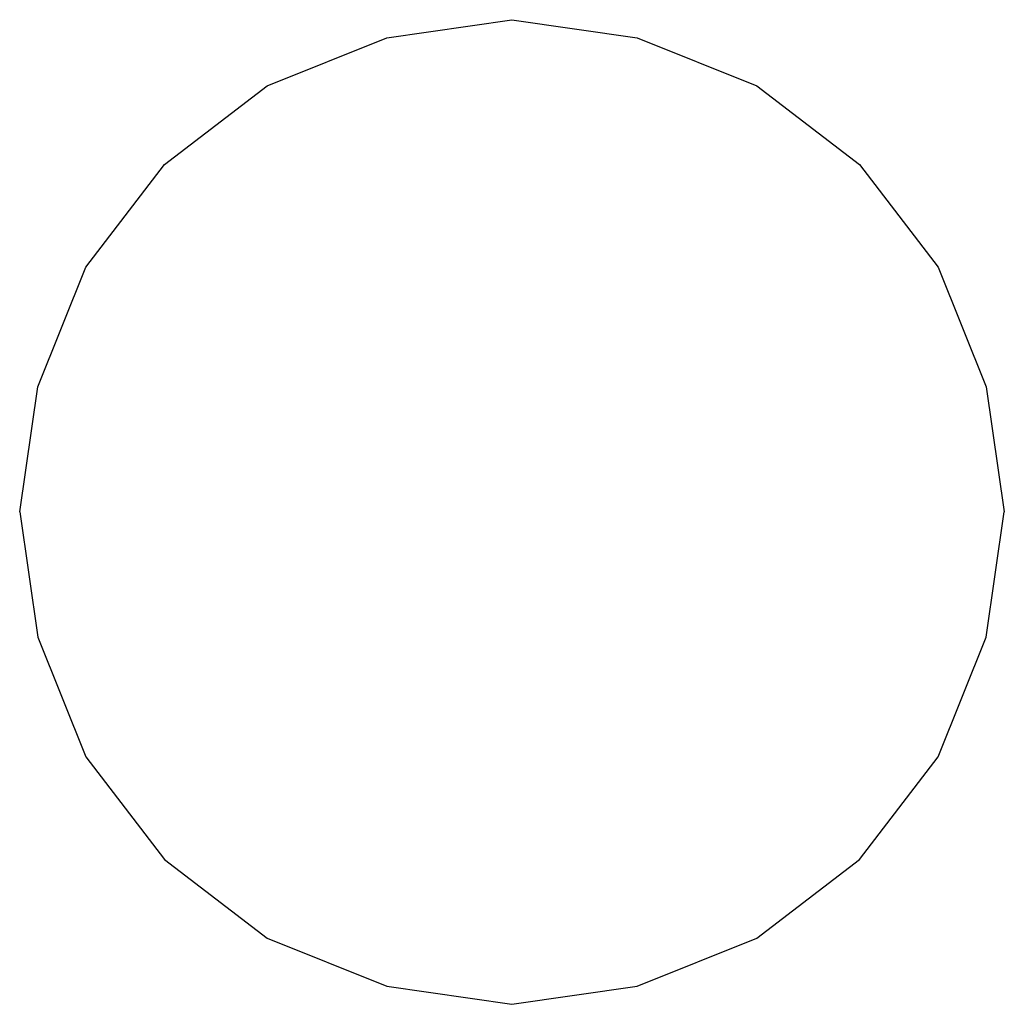
# Model space of a CAD drawing. Extents: x 0 to 80, y 0 to 276.
# Drawn here: x 5 to 75, y 0 to 70 of the extents above; entities that cross this region are included whole.
import ezdxf

# ---------------------------------------------------------------- set-up
doc = ezdxf.new("R2010")
doc.units = 0
doc.header["$MEASUREMENT"] = 0

msp = doc.modelspace()

# ---------------------------------------------------------------- linework, layer by layer
for p, q in [((31.1, 68.6935), (40, 69.9935)), ((40, 69.9935), (48.9, 68.6935)), ((22.6, 65.2935), (31.1, 68.6935)), ((48.9, 68.6935), (57.4, 65.2935)), ((15.3, 59.6935), (22.6, 65.2935)), ((57.4, 65.2935), (64.7, 59.6935)), ((9.7, 52.3935), (15.3, 59.6935)), ((64.7, 59.6935), (70.3, 52.3935)), ((6.3, 43.8935), (9.7, 52.3935)), ((70.3, 52.3935), (73.7, 43.8935)), ((5, 34.9935), (6.3, 43.8935)), ((73.7, 43.8935), (75, 34.9935)), ((5, 34.9935), (6.3, 26.0935)), ((73.7, 26.0935), (75, 34.9935)), ((6.3, 26.0935), (9.7, 17.5935)), ((70.3, 17.5935), (73.7, 26.0935)), ((9.7, 17.5935), (15.3, 10.2935)), ((64.7, 10.2935), (70.3, 17.5935)), ((15.3, 10.2935), (22.6, 4.6935)), ((57.4, 4.6935), (64.7, 10.2935)), ((22.6, 4.6935), (31.1, 1.2935)), ((48.9, 1.2935), (57.4, 4.6935)), ((31.1, 1.2935), (40, -0.0065)), ((40, -0.0065), (48.9, 1.2935))]:
    msp.add_line(p, q)

doc.saveas('drawing.dxf')
